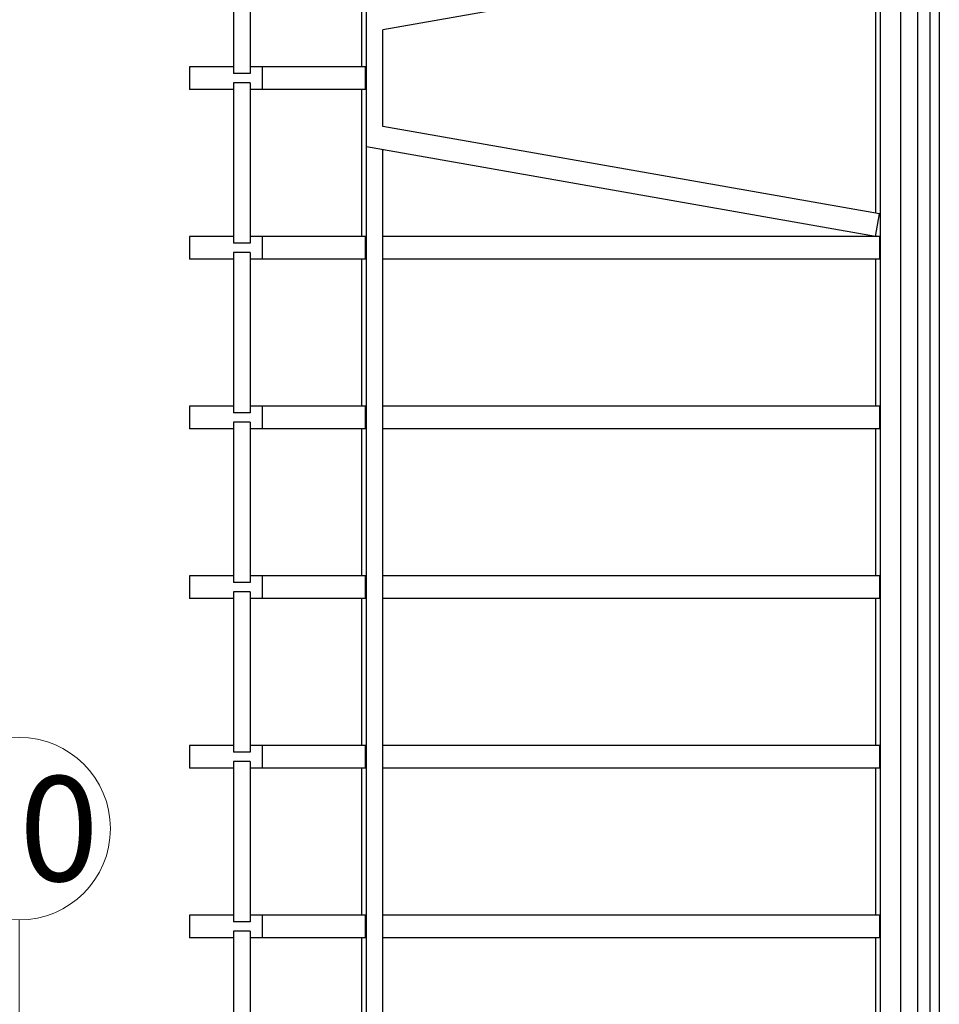
# Model space of a CAD drawing. Units: inches. Extents: x -964 to 38127, y -9554 to 17239.
# Drawn here: x 3950 to 4152, y 5063 to 5279 of the extents above; entities that cross this region are included whole.
import ezdxf
from ezdxf.enums import TextEntityAlignment as Align

# ---------------------------------------------------------------- set-up
doc = ezdxf.new("R2010")
doc.units = ezdxf.units.IN
doc.header["$MEASUREMENT"] = 0
doc.layers.add('quote porte_finestre', color=7, linetype='Continuous', lineweight=20)
doc.styles.add('ARIAL', font='arial.ttf')

msp = doc.modelspace()

# ---------------------------------------------------------------- linework, layer by layer
at = {"color": 253}
for p, q in [((4026.148310136699, 4981.4977546716), (4026.148310136696, 5600.881536147383)), ((4138.735223843554, 5600.881536147383), (4138.735223843554, 4868.910840947679)), ((4143.139651340987, 5600.881536147383), (4143.139651340987, 4912.139600296719)), ((4146.88577242373, 5600.881536147383), (4146.88577242373, 4912.139600296719)), ((3996.939626879512, 5302.241207319003), (3996.939626879512, 5267.041207326864)), ((4000.616582141958, 5302.241207319003), (4000.616582141958, 5267.041207326864)), ((4025.087649964908, 5268.541207326849), (4025.087649964908, 5300.741207318995)), ((4138.542804560108, 5295.817168553926), (4029.683844038113, 5276.62239672202)), ((4137.674563671772, 5295.664074259559), (4137.674563671772, 5236.418340394162)), ((4029.683844038113, 5255.460017931699), (4029.683844038113, 5276.62239672202)), ((3996.939626879512, 5268.541207326864), (3987.322974655048, 5268.541207326864)), ((3987.322974655048, 5268.541207326864), (3987.322974655048, 5263.541207326864)), ((4025.936178102233, 5268.541207326864), (4000.616582141958, 5268.541207326864)), ((4003.232877232093, 5268.541207326864), (4003.232877232093, 5263.541207326864)), ((4025.93617810224, 5263.541207326842), (4025.936178102236, 5268.541207326842)), ((4000.616582141958, 5267.041207326864), (3996.939626879512, 5267.041207326864)), ((4000.616582141958, 5267.041207326864), (3996.939626879512, 5267.041207326864)), ((3996.939626879512, 5263.541207326864), (3987.322974655048, 5263.541207326864)), ((4000.616582141958, 5265.041207326864), (3996.939626879512, 5265.041207326864)), ((4000.616582141959, 5265.041207326864), (3996.939626879513, 5265.041207326864)), ((3996.939626879513, 5265.041207326864), (3996.939626879513, 5229.841207334725)), ((4000.616582141959, 5265.041207326864), (4000.616582141959, 5229.841207334725)), ((4025.936178102233, 5263.541207326864), (4000.616582141958, 5263.541207326864)), ((4025.087649964908, 5231.341207334703), (4025.087649964908, 5263.541207326849)), ((4138.542804560109, 5236.265246099793), (4029.683844038113, 5255.460017931699)), ((4137.674563671773, 5231.341207334724), (4026.148310136699, 5251.0062948903)), ((4029.683844038113, 4977.962220769652), (4029.683844038113, 5250.382884872269)), ((4137.674563671773, 5231.341207334724), (4138.542804560109, 5236.265246099793)), ((3987.322974655048, 5231.341207334724), (3987.322974655048, 5226.341207334724)), ((3996.939626879512, 5231.341207334724), (3987.322974655048, 5231.341207334725)), ((4025.936178102233, 5231.341207334724), (4000.616582141959, 5231.341207334724)), ((4003.232877232093, 5231.341207334724), (4003.232877232093, 5226.341207334724)), ((4025.93617810224, 5226.34120733471), (4025.936178102236, 5231.341207334703)), ((4138.523091862024, 5231.341207334724), (4029.683844038105, 5231.341207334717)), ((4138.523091862024, 5231.341207334724), (4138.523091862024, 5226.341207334717)), ((4000.616582141959, 5229.841207334725), (3996.939626879513, 5229.841207334725)), ((3996.939626879512, 5226.341207334724), (3987.322974655048, 5226.341207334724)), ((4000.616582141958, 5227.841207334724), (3996.939626879512, 5227.841207334724)), ((3996.939626879512, 5227.841207334724), (3996.939626879512, 5192.641207342585)), ((4000.616582141958, 5227.841207334724), (4000.616582141958, 5192.641207342585)), ((4025.936178102233, 5226.341207334724), (4000.616582141958, 5226.341207334724)), ((4025.087649964908, 5194.141207342564), (4025.087649964908, 5226.34120733471)), ((4138.523091862024, 5226.341207334717), (4029.683844038105, 5226.341207334717)), ((4137.674563671773, 5226.341207334724), (4137.674563671773, 5194.141207342585)), ((3996.939626879512, 5194.141207342585), (3987.322974655048, 5194.141207342585)), ((3987.322974655048, 5194.141207342585), (3987.322974655048, 5189.141207342585)), ((4025.936178102233, 5194.141207342585), (4000.616582141958, 5194.141207342585)), ((4003.232877232093, 5194.141207342585), (4003.232877232093, 5189.141207342585)), ((4025.93617810224, 5189.141207342564), (4025.936178102236, 5194.141207342564)), ((4138.523091862024, 5194.141207342585), (4029.683844038105, 5194.141207342578)), ((4138.523091862024, 5194.141207342585), (4138.523091862024, 5189.141207342578)), ((4000.616582141958, 5192.641207342585), (3996.939626879512, 5192.641207342585)), ((4000.616582141958, 5190.641207342585), (3996.939626879512, 5190.641207342585)), ((3996.939626879512, 5190.641207342585), (3996.939626879512, 5155.441207350446)), ((4000.616582141958, 5190.641207342585), (4000.616582141958, 5155.441207350446)), ((3996.939626879512, 5189.141207342585), (3987.322974655048, 5189.141207342585)), ((4025.936178102233, 5189.141207342585), (4000.616582141958, 5189.141207342585)), ((4025.087649964908, 5156.941207350425), (4025.087649964908, 5189.141207342564)), ((4138.523091862024, 5189.141207342578), (4029.683844038105, 5189.141207342578)), ((4137.674563671773, 5189.141207342585), (4137.674563671773, 5156.941207350446)), ((3996.939626879512, 5156.941207350446), (3987.322974655048, 5156.941207350446)), ((3987.322974655048, 5156.941207350446), (3987.322974655048, 5151.941207350446)), ((4000.616582141958, 5155.441207350446), (3996.939626879512, 5155.441207350446)), ((4025.936178102233, 5156.941207350446), (4000.616582141958, 5156.941207350446)), ((4003.232877232093, 5156.941207350446), (4003.232877232093, 5151.941207350446)), ((4025.93617810224, 5151.941207350425), (4025.936178102236, 5156.941207350425)), ((4138.523091862024, 5156.941207350446), (4029.683844038105, 5156.941207350439)), ((4138.523091862024, 5156.941207350446), (4138.523091862024, 5151.941207350439)), ((4000.616582141958, 5153.441207350446), (3996.939626879512, 5153.441207350446)), ((3996.939626879512, 5153.441207350446), (3996.939626879512, 5118.241207358307)), ((4000.616582141958, 5153.441207350446), (4000.616582141958, 5118.241207358307)), ((3996.939626879512, 5151.941207350446), (3987.322974655048, 5151.941207350446)), ((4025.936178102233, 5151.941207350446), (4000.616582141958, 5151.941207350446)), ((4025.087649964908, 5119.741207358285), (4025.087649964908, 5151.941207350425)), ((4138.523091862024, 5151.941207350439), (4029.683844038105, 5151.941207350439)), ((4137.674563671773, 5151.941207350446), (4137.674563671773, 5119.741207358307)), ((3996.939626879512, 5119.741207358307), (3987.322974655048, 5119.741207358307)), ((3987.322974655048, 5119.741207358307), (3987.322974655048, 5114.741207358307)), ((4025.936178102233, 5119.741207358307), (4000.616582141958, 5119.741207358307)), ((4003.232877232093, 5119.741207358307), (4003.232877232093, 5114.741207358307)), ((4025.936178102236, 5114.741207358285), (4025.936178102236, 5119.741207358285)), ((4138.523091862024, 5119.741207358307), (4029.683844038105, 5119.7412073583)), ((4138.523091862024, 5119.741207358307), (4138.523091862024, 5114.7412073583)), ((4000.616582141958, 5118.241207358307), (3996.939626879512, 5118.241207358307)), ((4000.616582141958, 5116.241207358307), (3996.939626879512, 5116.241207358307)), ((3996.939626879512, 5116.241207358307), (3996.939626879512, 5081.041207366168)), ((4000.616582141958, 5116.241207358307), (4000.616582141958, 5081.041207366168)), ((3996.939626879512, 5114.741207358307), (3987.322974655048, 5114.741207358307)), ((4025.936178102233, 5114.741207358307), (4000.616582141958, 5114.741207358307)), ((4025.087649964908, 5082.541207354912), (4025.087649964908, 5114.741207358285)), ((4138.523091862024, 5114.7412073583), (4029.683844038105, 5114.7412073583)), ((4137.674563671773, 5114.741207358307), (4137.674563671773, 5082.541207366168)), ((3996.939626879512, 5082.541207366168), (3987.322974655048, 5082.541207366168)), ((3987.322974655048, 5082.541207366168), (3987.322974655048, 5077.541207366168)), ((4025.936178102233, 5082.541207366168), (4000.616582141958, 5082.541207366168)), ((4003.232877232093, 5082.541207366168), (4003.232877232093, 5077.541207366168)), ((4025.936178102233, 5077.541207354912), (4025.936178102236, 5082.541207354912)), ((4138.523091862024, 5082.541207366168), (4029.683844038105, 5082.541207366161)), ((4138.523091862024, 5082.541207366168), (4138.523091862024, 5077.541207366161)), ((4000.616582141958, 5081.041207366168), (3996.939626879512, 5081.041207366168)), ((3996.939626879512, 5077.541207366168), (3987.322974655048, 5077.541207366168)), ((4000.616582141958, 5079.041207366168), (3996.939626879512, 5079.041207366168)), ((3996.939626879512, 5079.041207366168), (3996.939626879512, 5043.841207374029)), ((4000.616582141958, 5079.041207366168), (4000.616582141958, 5043.841207374029)), ((4025.936178102233, 5077.541207366168), (4000.616582141958, 5077.541207366168)), ((4025.087649964911, 5045.341207362773), (4025.087649964908, 5077.541207354912)), ((4138.523091862024, 5077.541207366161), (4029.683844038105, 5077.541207366161)), ((4137.674563671773, 5077.541207366168), (4137.674563671773, 5045.341207374029))]:
    msp.add_line(p, q, dxfattribs=at)
at = {"color": 124, "linetype": 'Continuous'}
for p, q in [((4149.606978067104, 5600.881536147383), (4149.606978067104, 4912.139600296719)), ((4151.665556710866, 5600.881536147383), (4151.665556710863, 4938.429078236051))]:
    msp.add_line(p, q, dxfattribs=at)
at = {"layer": 'quote porte_finestre', "color": 1}
msp.add_lwpolyline([(3950.00100133016, 4953.207503258102), (3950.00100133016, 5081.491774505562, 8550.763226607976), (3949.991645440563, 5081.491776693879), (3950.00100133016, 5081.491774505562)], format="xyb", dxfattribs=at)

# ---------------------------------------------------------------- texts
at = {"layer": 'quote porte_finestre', "color": 10, "style": 'ARIAL'}
msp.add_text('10', height=23, dxfattribs=at).set_placement((3950.001001330454, 5101.49177450586), align=Align.MIDDLE_CENTER)

doc.saveas('drawing.dxf')
